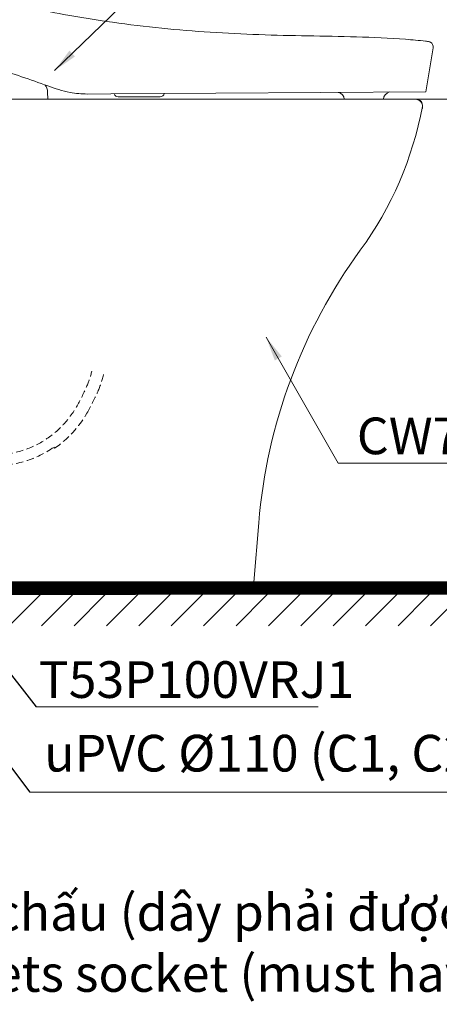
# Model space of a CAD drawing. Units: inches. Extents: x 2494 to 10185, y 1027 to 4298.
# Drawn here: x 3174 to 3518, y 1561 to 2367 of the extents above; entities that cross this region are included whole.
import ezdxf

# ---------------------------------------------------------------- set-up
doc = ezdxf.new("R2010")
doc.units = ezdxf.units.IN
doc.header["$MEASUREMENT"] = 0
doc.linetypes.add('DASHED', pattern=[3, 2, -1])
doc.linetypes.add('HIDDEN', pattern=[0.375, 0.25, -0.125])
doc.layers.add('curve2', color=254, linetype='Continuous')
doc.layers.add('Socket', color=1, linetype='Continuous')
doc.layers.add('Net khuat', color=1, linetype='HIDDEN', lineweight=13)
doc.styles.get("Standard").update_dxf_attribs({"font": 'arial.ttf', "height": 30})
doc.styles.add('style1', font='arial.ttf', dxfattribs={"height": 30})
doc.dimstyles.new('ti le 11', dxfattribs={"dimtxt": 25, "dimasz": 20, "dimexe": 0.5, "dimexo": 0.5, "dimgap": 4, "dimtad": 1, "dimdec": 0, "dimzin": 0, "dimdsep": 46, "dimtxsty": 'Standard', "dimcen": 0, "dimclrd": 4, "dimclre": 4, "dimclrt": 4, "dimadec": 0, "dimazin": 0, "dimtfac": 1, "dimtdec": 0, "dimtofl": 0, "dimtmove": 0, "dimatfit": 3, "dimfxl": 1, "dimtolj": 1, "dimtzin": 0, "dimlwd": 9, "dimlwe": 9, "dimarcsym": 0})

# ---------------------------------------------------------------- blocks, each defined once
blk = doc.blocks.new('*D26')
at = {"layer": 'curve2', "color": 7, "lineweight": 9, "transparency": 16777216}
for p, q in [((3499.4, 2301.63), (3670.29, 2301.63)), ((3559.72, 1906.71), (3670.29, 1906.71))]:
    blk.add_line(p, q, dxfattribs=at)
at = {"layer": 'curve2', "color": 0, "lineweight": 9, "transparency": 16777216}
blk.add_line((3669.79, 2281.63), (3669.79, 1926.71), dxfattribs=at)
at = {"layer": 'curve2', "color": 0, "transparency": 16777216}
for points in [[(3666.46, 2281.63), (3673.13, 2281.63), (3669.79, 2301.63)], [(3666.46, 1926.71), (3673.13, 1926.71), (3669.79, 1906.71)]]:
    blk.add_solid(points, dxfattribs=at)
at = {"layer": 'Defpoints', "color": 0, "transparency": 16777216}
for p in [(3498.9, 2301.63), (3559.22, 1906.71), (3669.79, 1906.71)]:
    blk.add_point(p, dxfattribs=at)
at = {"layer": 'curve2', "color": 0, "lineweight": 9, "transparency": 16777216, "insert": (3650.47, 2104.17), "char_height": 30, "attachment_point": 5, "rotation": 90}
blk.add_mtext('\\A1;395', dxfattribs=at)

msp = doc.modelspace()

# ---------------------------------------------------------------- hatches: boundary and pattern name
at = {"layer": 'curve2', "lineweight": 9}
h = msp.add_hatch(dxfattribs=at)
h.set_pattern_fill('ANSI31', color=0, style=0)
h.set_pattern_definition([(45, (-12.61791, 6430.54988), (-0.0883883476, 0.0883883476), [])])
h.paths.add_polyline_path([(3149.45, 1896.53), (3149.45, 1906.71), (3559.22, 1906.71), (3559.22, 1896.78)])
h = msp.add_hatch(dxfattribs=at)
h.set_pattern_fill('ANSI31', color=0, scale=150, style=0)
h.set_pattern_definition([(45, (8.979, 6430.55), (-13.25825, 13.25825), [])])
h.paths.add_polyline_path([(3150.04, 1896.53), (3560.31, 1896.53), (3560.31, 1870.94), (3150.04, 1870.94)])

# ---------------------------------------------------------------- linework, layer by layer
at = {"color": 7, "lineweight": -2}
for p, q in [((3144.41, 1859.89), (3187.64, 1804.61)), ((3125.5, 1810.38), (3182.43, 1734.63))]:
    msp.add_line(p, q, dxfattribs=at)
at = {"layer": 'curve2', "color": 0, "lineweight": 9}
for p, q in [((2964.9, 2301.63), (3498.9, 2301.63)), ((3365.9, 1906.64), (3369.92, 1955.14)), ((3559.22, 1906.71), (3310.69, 1906.71)), ((3362.5, 1906.64), (3350.5, 1906.64)), ((3187.64, 1804.61), (3418.49, 1804.61)), ((3182.43, 1734.63), (3600.57, 1734.63))]:
    msp.add_line(p, q, dxfattribs=at)
at = {"layer": 'curve2', "lineweight": 9}
msp.add_line((3365.9, 1906.64), (2828.9, 1906.64), dxfattribs=at)
at = {"layer": 'curve2', "color": 0, "lineweight": 9}
msp.add_lwpolyline([(3559.22, 1896.78), (3149.45, 1896.53), (3149.45, 1906.71), (3559.22, 1906.71)], close=True, dxfattribs=at)
for centre, radius, start, end in [((3497.98, 2295.63), 6, 346.42234, 90), ((3498.9, 2296.63), 5, 349.37934, 90), ((3218.78, 2349.16), 290, 323.87365, 349.37934), ((3808.41, 1918.78), 440, 143.87365, 175.25949)]:
    msp.add_arc(centre, radius, start, end, dxfattribs=at)
at = {"layer": 'Net khuat', "color": 7, "linetype": 'DASHED', "lineweight": 13, "ltscale": 3}
msp.add_line((3202.3, 2017.02), (3202.75, 2016.12), dxfattribs=at)
for centre, radius, start, end in [((3166.84, 2094.05), 68, 336.02186, 347.40776), ((3166.84, 2094.05), 78, 336.02186, 347.40776), ((3061.77, 2140.78), 183, 330.22057, 336.02186), ((3061.77, 2140.78), 193, 330.22057, 336.02186), ((3152.9, 2088.64), 78, 270.39358, 330.22057), ((3152.9, 2088.64), 88, 304.50529, 330.22057), ((3152.9, 2088.64), 87, 270.37267, 304.59866)]:
    msp.add_arc(centre, radius, start, end, dxfattribs=at)
at = {"layer": 'Socket', "color": 7, "lineweight": 9}
for p, q in [((3512.55, 2343.76), (3506.53, 2307.82)), ((3197.07, 2307.47), (3197.38, 2301.63)), ((3248.76, 2305.96), (3229.65, 2305.91)), ((3506.53, 2307.82), (3248.76, 2305.96)), ((3254.81, 2303.52), (3289.24, 2303.52))]:
    msp.add_line(p, q, dxfattribs=at)
for centre, radius, start, end in [((3507.45, 2344.28), 5.13, 354.24942, 54.37093), ((3189.29, 2307.9), 7.79, 356.8715, 46.05226), ((3255.21, 2307.51), 4, 202.47683, 264.31237), ((3288.96, 2307.24), 3.73, 274.39931, 344.35533), ((3434.09, 2301.6), 5.7, 0.319, 82.17466), ((3478.69, 2300.98), 6.87, 105.36644, 174.53822)]:
    msp.add_arc(centre, radius, start, end, dxfattribs=at)
for points in [[(3035.43, 2419.82), (3086.14, 2402.74), (3152.25, 2383.65), (3210.16, 2371.07), (3290.51, 2359.77), (3370.06, 2354.5), (3449.84, 2352.7), (3490.12, 2350.72), (3506.41, 2349.22)], [(3229.65, 2305.91), (3215.49, 2307.2), (3197.24, 2312.64), (3154.45, 2327.48), (3100.39, 2346.91), (3054.58, 2363.13), (3039.14, 2370.9), (3031.37, 2376.35)], [(3506.41, 2349.22), (3509.47, 2348.74), (3510.43, 2348.45)]]:
    msp.add_spline(points, degree=3, dxfattribs=at)

# ---------------------------------------------------------------- texts
at = {"insert": (2761.72, 1701.43), "char_height": 30, "width": 1970.6357, "attachment_point": 1}
msp.add_mtext('\\fArial|b0|i1|c0|p34;\\W0.999;\\P\\pxi1,l2;\\fArial|b0|i0|c0|p34;: Ổ cắm điện ba chấu (dây phải được nối đất), kiểu G.\\P\\pi-1,l3;\\fArial|b0|i1|c0|p34;    Electrical 3 outlets socket (must have really ground connection phase), type G.', dxfattribs=at)
at = {"layer": 'curve2', "color": 0, "lineweight": 9, "style": 'style1'}
msp.add_text('T53P100VRJ1', height=30, dxfattribs=at).set_placement((3189.84, 1811.87))
at = {"layer": 'curve2', "color": 0, "lineweight": 9, "char_height": 30, "attachment_point": 1, "style": 'style1'}
for s, insert, width in [('CW769CV', (3450.18, 2041.25), 260.3335), ('uPVC {\\fSegoe UI Symbol|b0|i0|c0|p34;%%C}110 (C1, C2)', (3194.37, 1781.64), 618.7543)]:
    msp.add_mtext(s, dxfattribs=dict(at, insert=insert, width=width))

# ---------------------------------------------------------------- dimensions: what is measured, and where the dimension line sits
at = {"layer": 'curve2', "color": 0, "lineweight": 9}
dim = msp.add_linear_dim(base=(3669.79, 1906.71), p1=(3498.9, 2301.63), p2=(3559.22, 1906.71), angle=90, dimstyle='ti le 11', override={"dimclrd": 0, "dimclre": 7, "dimclrt": 0, "dimarcsym": 1}, dxfattribs=at)
dim.commit()
dim.dimension.update_dxf_attribs({"geometry": '*D26', "text_midpoint": (3650.47, 2104.17)})

# ---------------------------------------------------------------- leaders
at = {"layer": 'curve2', "color": 7, "lineweight": 9}
msp.add_leader([(3202.85, 2325.14), (3311.15, 2429.91), (3489.14, 2429.91)], dimstyle='ti le 11', override={"dimclrd": 0, "dimclre": 7, "dimclrt": 0, "dimarcsym": 1}, dxfattribs=at)
at = {"layer": 'curve2', "color": 0, "lineweight": 9}
msp.add_leader([(3375.94, 2106.95), (3434.87, 2003.88), (3624.91, 2003.88)], dimstyle='ti le 11', override={"dimclrd": 0, "dimclre": 7, "dimclrt": 0, "dimarcsym": 1}, dxfattribs=at)

doc.saveas('drawing.dxf')
